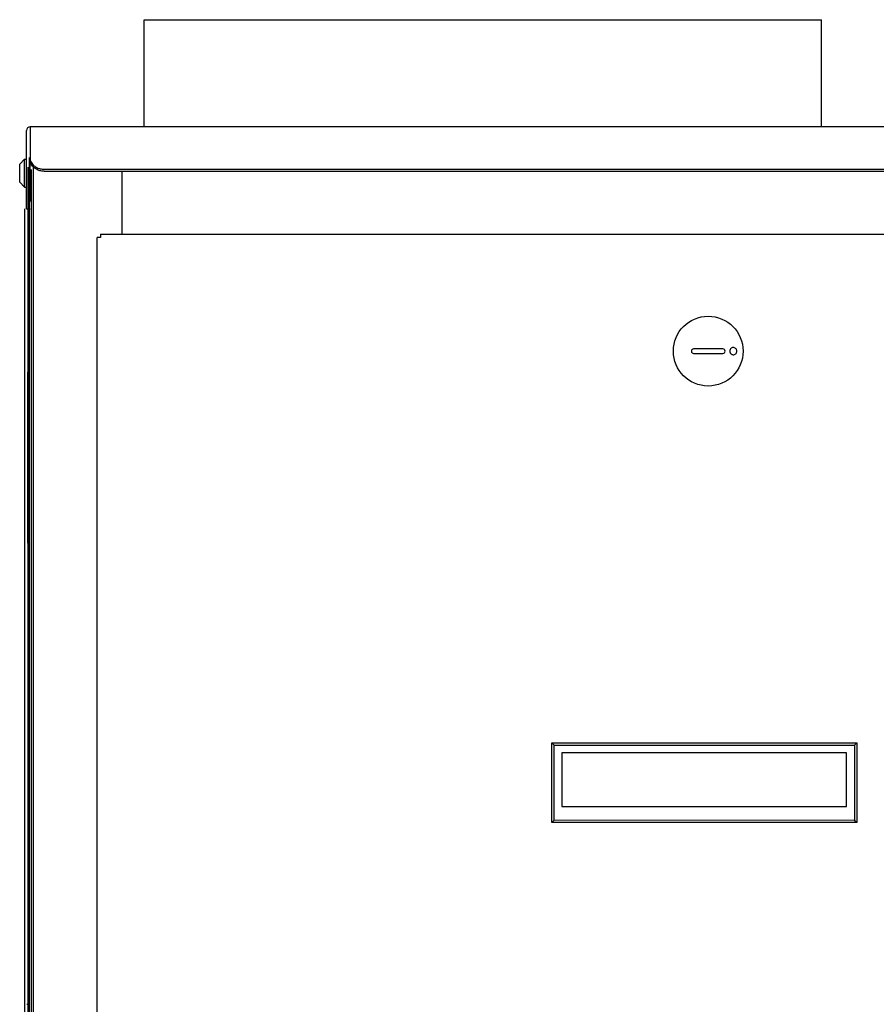
# Model space of a CAD drawing. Units: inches. Extents: x 0 to 259, y 0 to 157.
# Drawn here: x 196 to 211, y 84 to 101 of the extents above; entities that cross this region are included whole.
import ezdxf

# ---------------------------------------------------------------- set-up
doc = ezdxf.new("R2010")
doc.units = ezdxf.units.IN
doc.header["$MEASUREMENT"] = 0
for name, color, linetype in [('3_ALL_AXES', 7, 'Continuous'), ('5_ALL_CURVES', 7, 'Continuous'), ('7_ALL_FEATURES', 7, 'Continuous')]:
    doc.layers.add(name, color=color, linetype=linetype)

# ---------------------------------------------------------------- blocks, each defined once
blk = doc.blocks.new('A$C5E160BEE')
at = {"color": 7, "linetype": 'Continuous'}
for p, q in [((14.022, 77.006), (14.022, 76.468)), ((63.204, 77.006), (14.022, 77.006)), ((13.962, 75.571), (13.962, 76.946)), ((14.016, 9.832), (14.016, 76.468)), ((14.272, 76.264), (63.43, 76.264)), ((15.636, 75.126), (15.636, 76.229)), ((13.962, 75.571), (14.022, 75.571)), ((15.257, 75.126), (15.257, 75.066)), ((15.257, 75.126), (57.59, 75.126)), ((15.197, 55.011), (15.197, 75.066)), ((15.257, 75.066), (15.197, 75.066)), ((26.172, 73.115), (25.66, 73.116)), ((25.66, 73.037), (26.172, 73.037)), ((13.983, 69.708), (13.983, 72.708)), ((13.983, 72.708), (14.015, 72.708)), ((13.983, 72.633), (14.015, 72.633)), ((13.983, 69.783), (14.015, 69.783)), ((13.983, 69.708), (14.015, 69.708)), ((13.995, 63.578), (13.995, 69.578)), ((14.015, 69.578), (13.995, 69.578)), ((14.015, 67.078), (13.995, 67.078)), ((13.995, 66.828), (14.015, 66.828)), ((23.174, 64.812), (23.174, 66.21)), ((23.214, 66.171), (23.174, 66.21)), ((23.174, 66.21), (28.521, 66.209)), ((23.213, 64.852), (23.214, 66.171)), ((23.214, 66.171), (28.482, 66.169)), ((28.482, 66.169), (28.481, 64.85)), ((28.521, 66.209), (28.482, 66.169)), ((28.521, 66.209), (28.521, 64.811)), ((23.351, 66.033), (23.351, 65.093)), ((28.344, 66.032), (23.351, 66.033)), ((28.344, 65.091), (28.344, 66.032)), ((23.351, 65.093), (28.344, 65.091)), ((23.174, 64.812), (23.213, 64.852)), ((28.521, 64.811), (23.174, 64.812)), ((28.481, 64.85), (23.213, 64.852)), ((28.521, 64.811), (28.481, 64.85)), ((13.995, 64.328), (14.015, 64.328)), ((14.005, 61.753), (14.005, 64.253)), ((14.01, 64.253), (14.005, 64.253)), ((14.005, 63.578), (13.995, 63.578)), ((14.015, 63.578), (14.01, 63.578)), ((13.999, 62.828), (13.999, 61.626)), ((13.999, 62.828), (14.005, 62.828)), ((14.01, 62.828), (14.015, 62.828)), ((14.01, 61.753), (14.005, 61.753))]:
    blk.add_line(p, q, dxfattribs=at)
at = {"color": 3, "linetype": 'Continuous'}
for p, q in [((14.022, 75.701), (14.022, 76.434)), ((14.076, 76.313), (14.076, 9.832)), ((14.272, 76.229), (63.43, 76.229))]:
    blk.add_line(p, q, dxfattribs=at)
at = {"color": 7, "linetype": 'Continuous'}
blk.add_circle((25.916, 73.076), 0.611, dxfattribs=at)
for centre, radius, start, end in [((14.022, 76.946), 0.0598, 90, 180), ((25.66, 73.076), 0.0394, 89.9865, 269.9865), ((26.172, 73.076), 0.0394, 269.9865, 89.9865)]:
    blk.add_arc(centre, radius, start, end, dxfattribs=at)
for points, knots in [([(14.022, 76.468), (14.022, 76.455), (14.025, 76.428), (14.04, 76.389), (14.063, 76.353), (14.084, 76.333), (14.095, 76.324)], [0, 0, 0, 0, 0.239901, 0.485054, 0.737733, 1, 1, 1, 1]), ([(14.095, 76.324), (14.101, 76.319), (14.126, 76.3), (14.154, 76.287), (14.176, 76.279)], [0, 0, 0, 0, 0.243961, 1, 1, 1, 1]), ([(14.176, 76.279), (14.184, 76.277), (14.215, 76.268), (14.248, 76.264), (14.272, 76.264)], [0, 0, 0, 0, 0.24822, 1, 1, 1, 1]), ([(26.368, 73.138), (26.36, 73.14), (26.341, 73.14), (26.316, 73.127), (26.298, 73.104), (26.294, 73.085), (26.294, 73.076)], [0, 0, 0, 0, 0.24757, 0.496272, 0.747235, 1, 1, 1, 1]), ([(26.294, 73.076), (26.294, 73.067), (26.298, 73.048), (26.316, 73.026), (26.341, 73.013), (26.36, 73.012), (26.368, 73.014)], [0, 0, 0, 0, 0.252765, 0.503728, 0.75243, 1, 1, 1, 1]), ([(26.419, 73.076), (26.419, 73.083), (26.416, 73.098), (26.405, 73.117), (26.389, 73.132), (26.375, 73.137), (26.368, 73.138)], [0, 0, 0, 0, 0.252189, 0.503184, 0.752399, 1, 1, 1, 1]), ([(26.368, 73.014), (26.375, 73.015), (26.389, 73.02), (26.405, 73.035), (26.416, 73.054), (26.419, 73.069), (26.419, 73.076)], [0, 0, 0, 0, 0.247601, 0.496816, 0.747811, 1, 1, 1, 1])]:
    blk.add_open_spline(points, degree=3, knots=knots, dxfattribs=at)
at = {"color": 3, "linetype": 'Continuous'}
for points, knots in [([(14.041, 76.356), (14.035, 76.368), (14.025, 76.394), (14.022, 76.421), (14.022, 76.434)], [0, 0, 0, 0, 0.505414, 1, 1, 1, 1]), ([(14.176, 76.245), (14.161, 76.25), (14.133, 76.262), (14.095, 76.288), (14.063, 76.319), (14.047, 76.343), (14.041, 76.356)], [0, 0, 0, 0, 0.263669, 0.518512, 0.763738, 1, 1, 1, 1]), ([(14.272, 76.229), (14.264, 76.229), (14.232, 76.231), (14.199, 76.237), (14.176, 76.245)], [0, 0, 0, 0, 0.251386, 1, 1, 1, 1])]:
    blk.add_open_spline(points, degree=3, knots=knots, dxfattribs=at)
at = {"layer": '3_ALL_AXES', "color": 7, "linetype": 'Continuous'}
for p, q in [((16.025, 77.006), (16.025, 78.886)), ((16.025, 78.886), (27.9, 78.886)), ((27.9, 77.006), (27.9, 78.886)), ((13.969, 61.626), (14.016, 61.626))]:
    blk.add_line(p, q, dxfattribs=at)
at = {"layer": '5_ALL_CURVES', "color": 40, "linetype": 'Continuous'}
for p, q in [((13.983, 72.708), (13.983, 69.708)), ((14.005, 64.253), (14.005, 61.753))]:
    blk.add_line(p, q, dxfattribs=at)
at = {"layer": '7_ALL_FEATURES', "color": 7, "linetype": 'Continuous'}
for p, q in [((13.841, 76.355), (13.928, 76.442)), ((13.841, 76.037), (13.841, 76.355)), ((13.928, 75.95), (13.928, 76.442)), ((13.928, 76.442), (13.962, 76.442)), ((13.841, 76.037), (13.928, 75.95)), ((13.928, 75.95), (13.962, 75.95))]:
    blk.add_line(p, q, dxfattribs=at)

msp = doc.modelspace()

# ---------------------------------------------------------------- linework, layer by layer
at = {"color": 7, "linetype": 'Continuous'}
for p, q in [((196.599, 32.148), (196.599, 98.621)), ((196.659, 32.028), (196.659, 98.58)), ((196.54, 32.148), (196.54, 97.887))]:
    msp.add_line(p, q, dxfattribs=at)

# ---------------------------------------------------------------- block references
msp.add_blockref('A$C5E160BEE', (182.608, 22.319))

doc.saveas('drawing.dxf')
